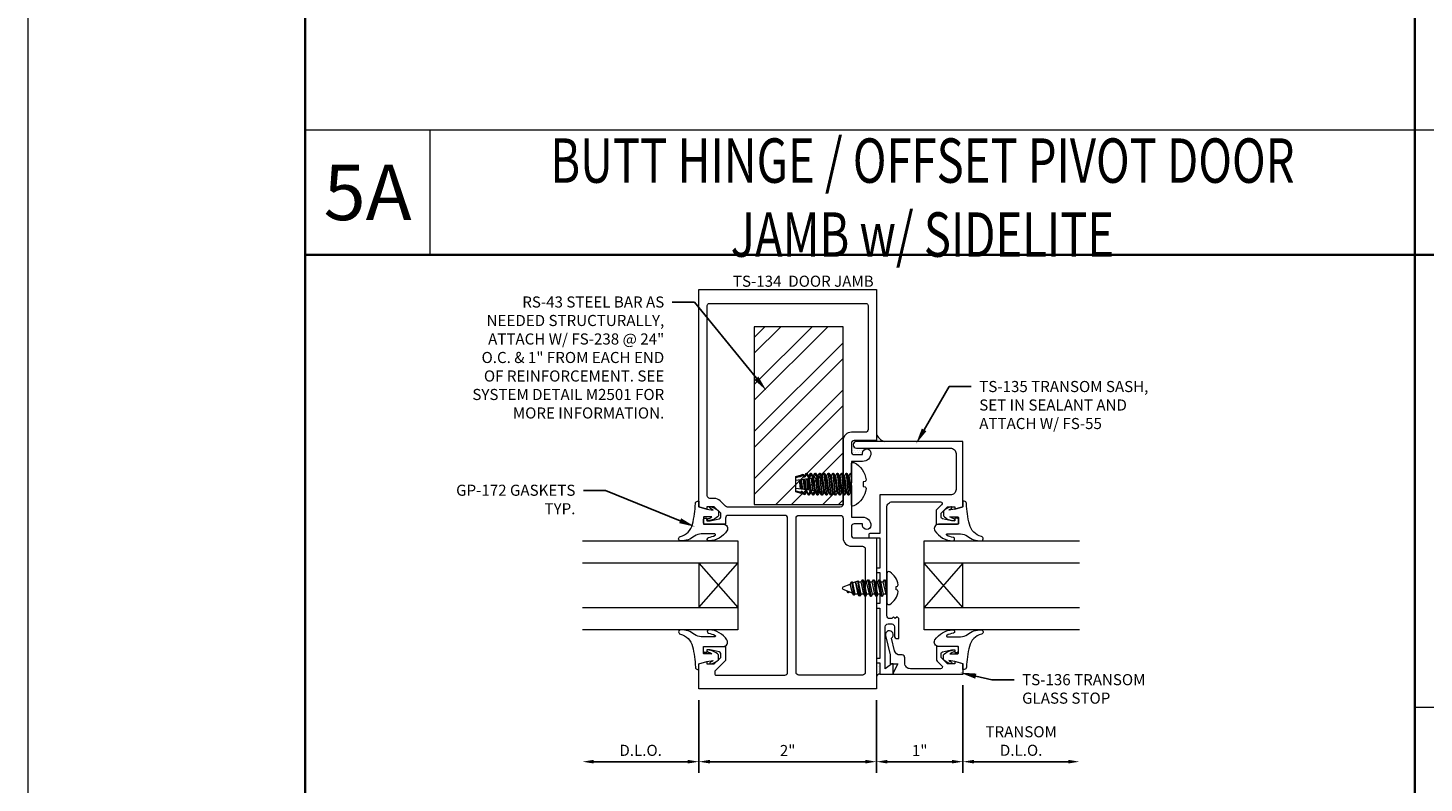
# Model space of a CAD drawing. Units: inches. Extents: x -34 to 37, y 0 to 106.
# Drawn here: x -34 to -19, y 31 to 39 of the extents above; entities that cross this region are included whole.
import ezdxf
from ezdxf import colors
from ezdxf.entities.mleader import LeaderData, LeaderLine
from ezdxf.enums import TextEntityAlignment as Align
from ezdxf.math import Vec2, Vec3

# ---------------------------------------------------------------- set-up
doc = ezdxf.new("R2010")
doc.units = ezdxf.units.IN
doc.header["$MEASUREMENT"] = 0
doc.layers.get('0').update_dxf_attribs({"lineweight": 5})
doc.layers.get('defpoints').update_dxf_attribs({"lineweight": 5})
for name, color, linetype, lineweight in [('Dimension', 3, 'Continuous', 5), ('Extrusion', 1, 'Continuous', 5), ('Fastener', 7, 'Continuous', 5), ('Gasket', 7, 'Continuous', 5), ('Glazing', 4, 'Continuous', 5), ('Misc', 7, 'Continuous', 5), ('Sealant', 3, 'Continuous', 5), ('Steel', 7, 'Continuous', 5), ('Tag', 7, 'Continuous', 5), ('Text', 6, 'Continuous', 5)]:
    doc.layers.add(name, color=color, linetype=linetype, lineweight=lineweight)
doc.styles.get("Standard").update_dxf_attribs({"font": 'arial.ttf'})
doc.styles.add('STYLE1', font='arial.ttf')
doc.dimstyles.new('FULL$0', dxfattribs={"dimtxt": 0.125, "dimasz": 0.125, "dimexe": 0.125, "dimexo": 0.125, "dimgap": 0.0625, "dimtad": 1, "dimdec": 3, "dimzin": 0, "dimdsep": 46, "dimlunit": 4, "dimtxsty": 'Standard', "dimcen": 0.125, "dimclrd": 256, "dimclre": 256, "dimclrt": 256, "dimadec": 0, "dimazin": 0, "dimtfac": 1, "dimtdec": 3, "dimtofl": 0, "dimtmove": 2, "dimatfit": 0, "dimfxl": 1, "dimfrac": 2, "dimtolj": 1, "dimtzin": 0, "dimarcsym": 0})

# ---------------------------------------------------------------- blocks, each defined once
blk = doc.blocks.new('Web_Details_Title_Block_Doors')
at = {"layer": 'defpoints'}
for points in [[(-5.5, 0), (5.5, 0), (5.5, 17), (-5.5, 17)], [(-5, 0.5), (5, 0.5), (5, 11.5), (-5, 11.5)]]:
    blk.add_lwpolyline(points, close=True, dxfattribs=at)
at = {"layer": 'Tag'}
for tag, p, height in [('SYSTEM_001', (-0.5788, 16.4606), 0.25), ('DET_NAME_NO_001', (-1.4418, 15.9641), 0.25), ('DETNO_TITLE_001', (4.0959, 0.128), 0.08)]:
    blk.add_attdef(tag, p, '', height=height, dxfattribs=at)
blk.add_attdef('DATE', text='', height=0.125, dxfattribs=at).set_placement((-5.25, 0.112), align=Align.BOTTOM_LEFT)
blk = doc.blocks.new('ts134')
at = {"color": 1, "linetype": 'ByBlock', "ltscale": 0.75}
for points in [[(1.955, 0.156), (1.955, 0.794, 0.414214), (1.924, 0.825), (1.855, 0.825), (1.855, 1.055, -0.414214), (1.875, 1.075), (1.904, 1.075, -0.414214), (1.924, 1.055), (1.924, 1.035), (1.895, 1.035), (1.895, 0.997), (1.917, 0.895, 0.354119), (1.936, 0.879), (1.98, 0.879), (2.053, 0.952), (2.053, 1.035), (2.024, 1.035), (2.053, 1.125), (4.5, 1.125), (4.5, -0.875), (2.798, -0.875), (2.798, -0.624, 0.414214), (2.767, -0.593), (2.672, -0.593, 0.414214), (2.641, -0.624), (2.641, -0.719), (2.657, -0.719, -1), (2.657, -0.813, -0.414214), (2.563, -0.719), (2.563, -0.593), (2.322, -0.593), (2.307, -0.578), (2.292, -0.593), (1.937, -0.593), (1.937, -0.719, -0.414214), (1.843, -0.813, -1), (1.843, -0.719), (1.859, -0.719), (1.859, -0.624, 0.414214), (1.828, -0.593), (1.733, -0.593, 0.414214), (1.702, -0.624), (1.702, -0.875), (0, -0.875), (0, 1.125), (0.282, 1.125), (0.311, 1.035), (0.282, 1.035), (0.282, 0.952), (0.355, 0.879), (0.399, 0.879, 0.354119), (0.418, 0.895), (0.44, 0.997), (0.44, 1.035), (0.411, 1.035), (0.411, 1.055, -0.414214), (0.431, 1.075), (0.46, 1.075, -0.414214), (0.48, 1.055), (0.48, 0.825), (0.321, 0.825), (0.205, 0.942, 0.198912), (0.194, 0.946), (0.171, 0.946, 0.414214), (0.156, 0.931), (0.156, 0.156, 0.414214), (0.187, 0.125), (1.924, 0.125, 0.414214)], [(2.049, -0.468), (2.049, 0.802, -0.198912), (2.058, 0.824), (2.119, 0.886, 0.198912), (2.147, 0.952), (2.147, 1, -0.414214), (2.178, 1.031), (4.319, 1.031, -0.414214), (4.344, 1.006), (4.344, -0.756, -0.414214), (4.319, -0.781), (2.923, -0.781, -0.414214), (2.892, -0.75), (2.892, -0.593, 0.414214), (2.798, -0.499), (2.08, -0.499, -0.414214)], [(1.924, -0.499), (1.702, -0.499, 0.414214), (1.608, -0.593), (1.608, -0.719, -0.414214), (1.577, -0.75), (0.187, -0.75, -0.414214), (0.156, -0.719), (0.156, 0, -0.414214), (0.187, 0.031), (1.924, 0.031, -0.414214), (1.955, 0), (1.955, -0.468, -0.414214)]]:
    blk.add_lwpolyline(points, format="xyb", close=True, dxfattribs=at)
blk = doc.blocks.new('*D179')
at = {"layer": 'defpoints', "color": 0, "transparency": 16777216}
for p in [(-26.816, 31.983), (-24.816, 31.983), (-24.816, 31.164)]:
    blk.add_point(p, dxfattribs=at)
at = {"layer": 'Dimension', "lineweight": -2, "transparency": 16777216}
for p, q in [((-26.816, 31.858), (-26.816, 31.039)), ((-24.816, 31.858), (-24.816, 31.039)), ((-26.691, 31.164), (-24.941, 31.164))]:
    blk.add_line(p, q, dxfattribs=at)
at = {"layer": 'Dimension', "transparency": 16777216}
for points in [[(-26.691, 31.185), (-26.691, 31.144), (-26.816, 31.164)], [(-24.941, 31.185), (-24.941, 31.144), (-24.816, 31.164)]]:
    blk.add_solid(points, dxfattribs=at)
at = {"layer": 'Dimension', "transparency": 16777216, "insert": (-25.816, 31.29), "char_height": 0.125, "attachment_point": 5}
blk.add_mtext('\\A1;2"', dxfattribs=at)
blk = doc.blocks.new('*U3')
at = {"linetype": 'ByBlock', "ltscale": 0.5}
blk.add_lwpolyline([(-0.346, -0.108, 0.095962), (-0.321, -0.183, 0.769945), (-0.306, -0.179), (-0.306, -0.027, 0.167358), (-0.332, 0.05, -0.167358), (-0.385, 0.204, -0.886362), (-0.336, 0.209, 0.279629), (-0.198, 0.072, 0.05017), (0.037, 0.039, -0.402851), (0.061, 0.014), (0.061, 0), (0, 0), (-0.029, -0.09), (-0.038, -0.159, 0.035421), (-0.019, -0.129, -0.952336), (-0.001, -0.137, -0.108056), (-0.048, -0.221), (-0.104, -0.221, -0.181751), (-0.158, -0.1, -0.795624), (-0.139, -0.096, 0.03612), (-0.114, -0.147), (-0.114, -0.06, 0.414214), (-0.124, -0.05), (-0.188, -0.05, 0.414214), (-0.198, -0.06), (-0.198, -0.276, -0.592529), (-0.27, -0.316, -0.246142), (-0.385, -0.114, -0.885876)], format="xyb", close=True, dxfattribs=at)
blk = doc.blocks.new('1in_IGU_1.75in_.437sightline')
at = {"color": 0, "linetype": 'ByBlock', "ltscale": 0.75}
for p, q in [((-0.75, 0.437), (-0.25, 0.437)), ((-0.75, 0.437), (-0.25, 0)), ((-0.25, 0.437), (-0.75, 0)), ((-0.75, 0), (-0.25, 0))]:
    blk.add_line(p, q, dxfattribs=at)
for points in [[(-1, 1.75), (-1, 0), (-0.75, 0), (-0.75, 1.75)], [(-0.25, 1.75), (-0.25, 0), (0, 0), (0, 1.75)]]:
    blk.add_lwpolyline(points, dxfattribs=at)
blk = doc.blocks.new('FS55')
at = {"linetype": 'ByBlock', "ltscale": 0.25}
for p, q in [((0.027, -0.093), (0, 0.066)), ((0, 0.031), (0.021, -0.093)), ((0.009, 0.069), (0.041, -0.069)), ((0.038, 0.069), (0.069, -0.069)), ((0.052, 0.093), (0.083, -0.093)), ((0.089, -0.093), (0.058, 0.093)), ((0.072, 0.069), (0.103, -0.069)), ((0.101, 0.069), (0.132, -0.069)), ((0.115, 0.093), (0.146, -0.093)), ((0.152, -0.093), (0.121, 0.093)), ((0.134, 0.069), (0.166, -0.069)), ((0.163, 0.069), (0.194, -0.069)), ((0.177, 0.093), (0.208, -0.093)), ((0.214, -0.093), (0.183, 0.093)), ((0.197, 0.069), (0.228, -0.069)), ((0.226, 0.069), (0.257, -0.069)), ((0.24, 0.093), (0.271, -0.093)), ((0.277, -0.093), (0.246, 0.093)), ((0.259, 0.069), (0.291, -0.069)), ((0.288, 0.069), (0.319, -0.069)), ((0.302, 0.092), (0.327, -0.082)), ((0.352, -0.071), (0.311, 0.088)), ((0.322, 0.069), (0.353, -0.069)), ((0.359, 0.068), (0.384, -0.058)), ((0.367, 0.081), (0.392, -0.071)), ((0.398, -0.071), (0.373, 0.081)), ((0.386, 0.057), (0.412, -0.046)), ((0.434, 0.052), (0.437, 0.036)), ((0.443, 0.034), (0.44, 0.052)), ((0, -0.039), (0.007, -0.069))]:
    blk.add_line(p, q, dxfattribs=at)
blk.add_lwpolyline([(-0.103, -0.02), (-0.119, -0.022, 0.085186), (-0.126, -0.038, 0.221287), (-0.033, -0.183, 0.591089), (0, -0.165), (0, 0.165, 0.591089), (-0.033, 0.183, 0.221287), (-0.126, 0.038, 0.085186), (-0.119, 0.022), (-0.103, 0.02)], format="xyb", close=True, dxfattribs=at)
blk.add_lwpolyline([(0, 0.085), (0.009, 0.069), (0.038, 0.069), (0.052, 0.093), (0.058, 0.093), (0.072, 0.069), (0.101, 0.069), (0.115, 0.093), (0.121, 0.093), (0.134, 0.069), (0.163, 0.069), (0.177, 0.093), (0.183, 0.093), (0.197, 0.069), (0.226, 0.069), (0.24, 0.093), (0.246, 0.093), (0.259, 0.069), (0.288, 0.069), (0.302, 0.092), (0.311, 0.088), (0.322, 0.069), (0.358, 0.069), (0.359, 0.068), (0.367, 0.081), (0.373, 0.081), (0.386, 0.057), (0.491, 0.014, -0.668179), (0.491, -0.014), (0.412, -0.046), (0.398, -0.071), (0.392, -0.071), (0.384, -0.058), (0.358, -0.069), (0.353, -0.069), (0.352, -0.071), (0.327, -0.082), (0.319, -0.069), (0.291, -0.069), (0.277, -0.093), (0.271, -0.093), (0.257, -0.069), (0.228, -0.069), (0.214, -0.093), (0.208, -0.093), (0.194, -0.069), (0.166, -0.069), (0.152, -0.093), (0.146, -0.093), (0.132, -0.069), (0.103, -0.069), (0.089, -0.093), (0.083, -0.093), (0.069, -0.069), (0.041, -0.069), (0.027, -0.093), (0.021, -0.093), (0.007, -0.069), (0, -0.069)], format="xyb", dxfattribs=at)
blk.add_lwpolyline([(0.427, 0.04), (0.434, 0.052), (0.44, 0.052), (0.453, 0.03)], dxfattribs=at)
blk = doc.blocks.new('ts135')
blk.add_lwpolyline([(0.652, 2.713), (1.71, 2.713, -0.414214), (1.772, 2.651), (1.772, 2.248, -0.414214), (1.71, 2.186), (0.915, 2.186), (0.915, 1.752), (0.805, 1.752, 0.414214), (0.79, 1.737), (0.79, 1.702), (0.915, 1.702), (0.915, 1.361), (0.875, 1.361), (0.875, 1.311), (0.915, 1.311), (0.915, 0.962), (0.875, 0.962), (0.875, 0.912), (0.915, 0.912), (0.915, 0.343), (0.875, 0.343), (0.875, 0.293), (0.915, 0.293), (0.915, 0.168), (1.065, 0.168), (1.065, 0.283), (1.05, 0.283), (0.975, 0.228), (0.975, 0.702, -0.414214), (1.006, 0.733), (1.047, 0.733, -0.414214), (1.078, 0.702), (1.078, 0.599, 0.414214), (1.109, 0.568), (1.128, 0.568), (1.128, 0.793), (1.108, 0.813), (1.088, 0.793), (1.068, 0.813), (1.048, 0.793), (1.024, 0.793, -0.414214), (0.993, 0.824), (0.993, 1.121), (0.978, 1.136), (0.993, 1.151), (0.993, 2.046, -0.414214), (1.055, 2.108), (1.596, 2.108, -0.668179), (1.61, 2.074), (1.55, 2.014), (1.55, 1.855), (1.78, 1.855, 0.414214), (1.8, 1.875), (1.8, 1.904, 0.414214), (1.78, 1.924), (1.76, 1.924), (1.76, 1.895), (1.722, 1.895), (1.62, 1.917, -0.354119), (1.604, 1.936), (1.604, 1.98), (1.677, 2.053), (1.76, 2.053), (1.76, 2.024), (1.85, 2.053), (1.85, 2.788), (0.652, 2.788, 1)], format="xyb", close=True)
blk = doc.blocks.new('ts136')
at = {"linetype": 'ByBlock', "ltscale": 0.75}
blk.add_lwpolyline([(0.06, -0.2, 0.414214), (0.122, -0.263), (0.184, -0.263, -0.414214), (0.215, -0.293), (0.215, -0.317, 0.345196), (0.262, -0.377), (0.406, -0.413, -1.931852), (0.433, -0.481), (0.215, -0.428), (0.115, -0.428), (0.115, -0.342), (0.015, -0.393), (0, -0.393), (0, 0.393), (0.114, 0.393), (0.143, 0.302), (0.114, 0.302), (0.114, 0.22), (0.188, 0.147), (0.231, 0.147, 0.353634), (0.25, 0.162), (0.272, 0.264), (0.272, 0.302), (0.243, 0.302), (0.243, 0.322, -0.414214), (0.263, 0.342), (0.292, 0.342, -0.414214), (0.312, 0.322), (0.312, 0.093), (0.169, 0.093, -0.198912), (0.147, 0.102), (0.094, 0.155, 0.668179), (0.06, 0.14)], format="xyb", close=True, dxfattribs=at)
blk = doc.blocks.new('*D180')
at = {"layer": 'defpoints', "color": 0, "transparency": 16777216}
for p in [(-28.128, 32.651), (-26.816, 31.983), (-28.128, 31.164)]:
    blk.add_point(p, dxfattribs=at)
at = {"layer": 'Dimension', "lineweight": -2, "transparency": 16777216}
for p, q in [((-26.816, 31.858), (-26.816, 31.039)), ((-26.941, 31.164), (-28.003, 31.164))]:
    blk.add_line(p, q, dxfattribs=at)
at = {"layer": 'Dimension', "transparency": 16777216}
for points in [[(-28.003, 31.185), (-28.003, 31.144), (-28.128, 31.164)], [(-26.941, 31.185), (-26.941, 31.144), (-26.816, 31.164)]]:
    blk.add_solid(points, dxfattribs=at)
at = {"layer": 'Dimension', "transparency": 16777216, "insert": (-27.472, 31.292), "char_height": 0.125, "attachment_point": 5}
blk.add_mtext('\\A1;D.L.O.', dxfattribs=at)
blk = doc.blocks.new('RS43')
h = blk.add_hatch()
h.set_pattern_fill('ANSI32', color=256)
h.set_pattern_definition([(45, (26.81098, 45.4583), (-0.265165, 0.265165), []), (45, (26.98776, 45.4583), (-0.265165, 0.265165), [])])
h.paths.add_polyline_path([(-0.501, 4.08), (-0.501, 2.08), (0.499, 2.08), (0.499, 4.08)])
blk.add_lwpolyline([(-0.501, 2.08), (0.499, 2.08), (0.499, 4.08), (-0.501, 4.08)], close=True)
blk = doc.blocks.new('FS238')
at = {"linetype": 'ByBlock', "ltscale": 0.375}
for p, q in [((0, 0.098), (0.025, -0.098)), ((0.012, 0.098), (0.037, -0.098)), ((0.028, 0.125), (0.053, -0.125)), ((0.06, -0.125), (0.035, 0.125)), ((0.05, 0.098), (0.075, -0.098)), ((0.062, 0.098), (0.087, -0.098)), ((0.078, 0.125), (0.103, -0.125)), ((0.11, -0.125), (0.085, 0.125)), ((0.1, 0.098), (0.125, -0.098)), ((0.112, 0.098), (0.137, -0.098)), ((0.128, 0.125), (0.153, -0.125)), ((0.16, -0.125), (0.135, 0.125)), ((0.15, 0.098), (0.175, -0.098)), ((0.162, 0.098), (0.187, -0.098)), ((0.178, 0.125), (0.203, -0.125)), ((0.21, -0.125), (0.185, 0.125)), ((0.2, 0.098), (0.225, -0.098)), ((0.212, 0.098), (0.237, -0.098)), ((0.228, 0.125), (0.253, -0.125)), ((0.26, -0.125), (0.235, 0.125)), ((0.25, 0.098), (0.275, -0.098)), ((0.262, 0.098), (0.287, -0.098)), ((0.278, 0.125), (0.303, -0.125)), ((0.31, -0.125), (0.285, 0.125)), ((0.3, 0.098), (0.325, -0.098)), ((0.312, 0.098), (0.337, -0.098)), ((0.328, 0.125), (0.331, 0.094)), ((0.33, 0.083), (0.331, 0.094)), ((0.347, 0.081), (0.33, 0.083)), ((0.331, 0.094), (0.338, 0.095)), ((0.332, 0.082), (0.348, -0.08)), ((0.338, 0.095), (0.335, 0.125)), ((0.338, 0.095), (0.347, 0.081)), ((0.355, -0.08), (0.339, 0.081)), ((0.35, 0.098), (0.375, -0.098)), ((0.362, 0.098), (0.387, -0.098)), ((0.375, 0.077), (0.38, 0.098)), ((0.404, 0.074), (0.375, 0.077)), ((0.378, 0.125), (0.38, 0.098)), ((0.38, 0.098), (0.387, 0.099)), ((0.383, 0.076), (0.398, -0.074)), ((0.387, 0.099), (0.385, 0.125)), ((0.404, 0.074), (0.387, 0.099)), ((0.405, -0.073), (0.39, 0.075)), ((0.4, 0.098), (0.425, -0.098)), ((0.412, 0.098), (0.437, -0.098)), ((0.415, 0.072), (0.43, 0.103)), ((0.625, 0.046), (0.415, 0.072)), ((0.428, 0.125), (0.43, 0.103)), ((0.43, 0.103), (0.437, 0.103)), ((0.433, 0.07), (0.447, -0.068)), ((0.437, 0.103), (0.435, 0.125)), ((0.437, 0.103), (0.454, 0.071)), ((0.454, -0.067), (0.44, 0.069)), ((0.45, 0.098), (0.454, 0.071)), ((0.454, 0.071), (0.465, 0.072)), ((0.454, 0.067), (0.471, -0.065)), ((0.462, 0.098), (0.465, 0.072)), ((0.465, 0.072), (0.479, 0.107)), ((0.466, 0.066), (0.483, -0.064)), ((0.478, 0.125), (0.479, 0.107)), ((0.479, 0.107), (0.487, 0.108)), ((0.484, 0.064), (0.496, -0.062)), ((0.487, 0.108), (0.485, 0.125)), ((0.487, 0.108), (0.503, 0.076)), ((0.505, -0.061), (0.491, 0.063)), ((0.5, 0.098), (0.503, 0.076)), ((0.503, 0.076), (0.515, 0.077)), ((0.505, 0.061), (0.521, -0.059)), ((0.512, 0.098), (0.515, 0.077)), ((0.515, 0.077), (0.525, 0.102)), ((0.517, 0.06), (0.532, -0.058)), ((0.524, 0.118), (0.525, 0.102)), ((0.544, 0.096), (0.525, 0.102)), ((0.529, 0.058), (0.54, -0.057)), ((0.544, 0.096), (0.542, 0.112)), ((0.544, 0.096), (0.553, 0.081)), ((0.55, 0.098), (0.553, 0.081)), ((0.565, -0.054), (0.55, 0.056)), ((0.553, 0.081), (0.564, 0.082)), ((0.556, 0.055), (0.57, -0.053)), ((0.562, 0.098), (0.564, 0.082)), ((0.564, 0.082), (0.569, 0.09)), ((0.566, 0.105), (0.569, 0.09)), ((0.568, 0.053), (0.581, -0.052)), ((0.625, 0.074), (0.569, 0.09)), ((0.573, 0.053), (0.583, -0.052)), ((0.01, -0.125), (0, -0.026)), ((0, -0.099), (0.003, -0.125)), ((0.373, -0.077), (0.341, -0.081)), ((0.35, -0.096), (0.341, -0.081)), ((0.35, -0.096), (0.353, -0.125)), ((0.35, -0.096), (0.357, -0.096)), ((0.357, -0.096), (0.373, -0.077)), ((0.36, -0.125), (0.357, -0.096)), ((0.422, -0.071), (0.384, -0.076)), ((0.4, -0.1), (0.384, -0.076)), ((0.4, -0.1), (0.403, -0.125)), ((0.4, -0.1), (0.407, -0.101)), ((0.407, -0.101), (0.422, -0.071)), ((0.41, -0.125), (0.407, -0.101)), ((0.625, -0.046), (0.433, -0.07)), ((0.433, -0.07), (0.451, -0.104)), ((0.451, -0.104), (0.453, -0.125)), ((0.451, -0.104), (0.458, -0.105)), ((0.458, -0.105), (0.472, -0.073)), ((0.46, -0.125), (0.458, -0.105)), ((0.472, -0.073), (0.475, -0.098)), ((0.472, -0.073), (0.484, -0.074)), ((0.484, -0.074), (0.487, -0.098)), ((0.484, -0.074), (0.501, -0.108)), ((0.51, -0.106), (0.501, -0.108)), ((0.501, -0.108), (0.503, -0.124)), ((0.51, -0.106), (0.523, -0.078)), ((0.512, -0.121), (0.51, -0.106)), ((0.523, -0.078), (0.525, -0.098)), ((0.523, -0.078), (0.535, -0.079)), ((0.535, -0.079), (0.537, -0.098)), ((0.535, -0.079), (0.543, -0.097)), ((0.57, -0.089), (0.543, -0.097)), ((0.543, -0.097), (0.545, -0.112)), ((0.57, -0.089), (0.574, -0.083)), ((0.572, -0.103), (0.57, -0.089)), ((0.574, -0.083), (0.575, -0.098)), ((0.574, -0.083), (0.586, -0.084)), ((0.625, -0.074), (0.586, -0.085)), ((0.586, -0.084), (0.587, -0.099)), ((0.587, -0.098), (0.586, -0.084))]:
    blk.add_line(p, q, dxfattribs=at)
blk.add_lwpolyline([(-0.134, 0.026), (-0.156, 0.029, -0.087405), (-0.166, 0.05, -0.245781), (-0.029, 0.244, -0.560909), (0, 0.226), (0, -0.226, -0.560909), (-0.029, -0.244, -0.245781), (-0.166, -0.05, -0.087405), (-0.156, -0.029), (-0.134, -0.026)], format="xyb", close=True, dxfattribs=at)
blk.add_lwpolyline([(0, 0.099), (0, 0.098), (0.012, 0.098), (0.028, 0.125), (0.035, 0.125), (0.05, 0.098), (0.062, 0.098), (0.078, 0.125), (0.085, 0.125), (0.1, 0.098), (0.112, 0.098), (0.128, 0.125), (0.135, 0.125), (0.15, 0.098), (0.162, 0.098), (0.178, 0.125), (0.185, 0.125), (0.2, 0.098), (0.212, 0.098), (0.228, 0.125), (0.235, 0.125), (0.25, 0.098), (0.262, 0.098), (0.278, 0.125), (0.285, 0.125), (0.3, 0.098), (0.312, 0.098), (0.328, 0.125), (0.335, 0.125), (0.35, 0.098), (0.362, 0.098), (0.378, 0.125), (0.385, 0.125), (0.4, 0.098), (0.412, 0.098), (0.428, 0.125), (0.435, 0.125), (0.45, 0.098), (0.462, 0.098), (0.478, 0.125), (0.485, 0.125), (0.5, 0.098), (0.512, 0.098), (0.524, 0.118), (0.542, 0.112), (0.55, 0.098), (0.562, 0.098), (0.566, 0.105), (0.625, 0.087), (0.625, -0.087), (0.587, -0.099), (0.587, -0.098), (0.575, -0.098), (0.572, -0.103), (0.545, -0.112), (0.537, -0.098), (0.525, -0.098), (0.512, -0.121), (0.502, -0.124), (0.487, -0.098), (0.475, -0.098), (0.46, -0.125), (0.453, -0.125), (0.437, -0.098), (0.425, -0.098), (0.41, -0.125), (0.403, -0.125), (0.387, -0.098), (0.375, -0.098), (0.36, -0.125), (0.353, -0.125), (0.337, -0.098), (0.325, -0.098), (0.31, -0.125), (0.303, -0.125), (0.287, -0.098), (0.275, -0.098), (0.26, -0.125), (0.253, -0.125), (0.237, -0.098), (0.225, -0.098), (0.21, -0.125), (0.203, -0.125), (0.187, -0.098), (0.175, -0.098), (0.16, -0.125), (0.153, -0.125), (0.137, -0.098), (0.125, -0.098), (0.11, -0.125), (0.103, -0.125), (0.087, -0.098), (0.075, -0.098), (0.06, -0.125), (0.053, -0.125), (0.037, -0.098), (0.025, -0.098), (0.01, -0.125), (0.003, -0.125), (0, -0.12)], dxfattribs=at)
blk = doc.blocks.new('*D181')
at = {"layer": 'defpoints', "color": 0, "transparency": 16777216}
for p in [(-23.841, 32.151), (-24.816, 31.983), (-23.841, 31.164)]:
    blk.add_point(p, dxfattribs=at)
at = {"layer": 'Dimension', "lineweight": -2, "transparency": 16777216}
for p, q in [((-23.841, 32.026), (-23.841, 31.039)), ((-24.816, 31.858), (-24.816, 31.039)), ((-24.691, 31.164), (-23.966, 31.164))]:
    blk.add_line(p, q, dxfattribs=at)
at = {"layer": 'Dimension', "transparency": 16777216}
for points in [[(-24.691, 31.185), (-24.691, 31.144), (-24.816, 31.164)], [(-23.966, 31.185), (-23.966, 31.144), (-23.841, 31.164)]]:
    blk.add_solid(points, dxfattribs=at)
at = {"layer": 'Dimension', "transparency": 16777216, "insert": (-24.328, 31.29), "char_height": 0.125, "attachment_point": 5}
blk.add_mtext('\\A1;1"', dxfattribs=at)
blk = doc.blocks.new('*D182')
at = {"layer": 'defpoints', "color": 0, "transparency": 16777216}
for p in [(-22.529, 32.651), (-23.841, 32.151), (-22.529, 31.164)]:
    blk.add_point(p, dxfattribs=at)
at = {"layer": 'Dimension', "lineweight": -2, "transparency": 16777216}
for p, q in [((-23.841, 32.026), (-23.841, 31.039)), ((-23.716, 31.164), (-22.654, 31.164))]:
    blk.add_line(p, q, dxfattribs=at)
at = {"layer": 'Dimension', "transparency": 16777216}
for points in [[(-23.716, 31.185), (-23.716, 31.144), (-23.841, 31.164)], [(-22.654, 31.185), (-22.654, 31.144), (-22.529, 31.164)]]:
    blk.add_solid(points, dxfattribs=at)
at = {"layer": 'Dimension', "transparency": 16777216, "insert": (-23.185, 31.397), "char_height": 0.125, "width": 0.12918, "attachment_point": 5}
blk.add_mtext('\\A1;TRANSOM D.L.O.', dxfattribs=at)

msp = doc.modelspace()

# ---------------------------------------------------------------- hatches: boundary and pattern name
h = msp.add_hatch()
h.set_pattern_fill('DOTS', color=3, scale=0.375)
h.set_pattern_definition([(0, (-210.038278, -97.44531), (0.01171875, 0.0234375), [0, -0.0234375])])
h.paths.add_polyline_path([(-24.940574, 34.684432, 0.12095349), (-24.939256, 34.696215), (-25.075641, 34.696215), (-25.075641, 34.771215), (-24.727292, 34.771215, -0.230205855), (-24.815641, 34.859228), (-24.815641, 34.781215), (-25.066641, 34.781215, 0.414213562), (-25.097641, 34.750215), (-25.097641, 34.655215, 0.414213562), (-25.066641, 34.624215), (-24.971641, 34.624215), (-24.971641, 34.640215, -0.316182495)])
at = {"layer": 'Sealant'}
h = msp.add_hatch(dxfattribs=at)
h.set_pattern_fill('DOTS', color=256, scale=0.375)
h.set_pattern_definition([(0, (-42.220197, -21.08816), (0.01171875, 0.0234375), [0, -0.0234375])])
h.paths.add_polyline_path([(-24.775641, 32.276215), (-24.775641, 32.151215, 0.206495367), (-24.815641, 32.128743), (-24.815641, 32.276215)])

# ---------------------------------------------------------------- linework, layer by layer
at = {"color": 3}
for centre, radius, start, end in [((-24.680952, 34.906083), 0.142607, 199.181645, 251.0375092), ((-24.963913, 34.693008), 0.024865, 339.8245501, 7.4110414)]:
    msp.add_arc(centre, radius, start, end, dxfattribs=at)
at = {"layer": 'Misc', "lineweight": 35}
for p, q in [((-18.75, 71.875), (-18.75, 3.125)), ((-31.25, 36.875), (31.25, 36.875))]:
    msp.add_line(p, q, dxfattribs=at)
at = {"layer": 'Misc'}
for p, q in [((-18.75, 38.28), (-31.25, 38.28)), ((-29.845, 36.875), (-29.845, 38.28)), ((-6.25, 38.28), (-18.75, 38.28))]:
    msp.add_line(p, q, dxfattribs=at)
at = {"layer": 'Misc', "lineweight": 35}
msp.add_lwpolyline([(-31.25, 71.875), (31.25, 71.875), (31.25, 3.125), (-31.25, 3.125)], close=True, dxfattribs=at)
at = {"layer": 'Misc'}
msp.add_lwpolyline([(6.25, 31.773403), (-18.75, 31.773403)], dxfattribs=at)
at = {"layer": 'Sealant'}
msp.add_arc((-24.769595, 32.093617), 0.057915, 95.9927085, 142.6620078, dxfattribs=at)

# ---------------------------------------------------------------- block references
at = {"rotation": 180}
msp.add_blockref('FS238', (-25.097641, 34.290215), dxfattribs=at)
at = {"layer": 'Extrusion', "rotation": 90}
msp.add_blockref('ts134', (-25.690641, 31.983215), dxfattribs=at)
at = {"layer": 'Extrusion'}
msp.add_blockref('ts135', (-25.690641, 31.983215), dxfattribs=at)
at = {"layer": 'Extrusion', "ltscale": 0.75, "xscale": -1, "rotation": 269.9999999999999}
msp.add_blockref('ts136', (-24.233141, 32.151215), dxfattribs=at)
at = {"layer": 'Fastener', "rotation": 180}
msp.add_blockref('FS55', (-24.697641, 33.119465), dxfattribs=at)
at = {"layer": 'Gasket', "rotation": 90}
msp.add_blockref('*U3', (-26.815641, 34.036215), dxfattribs=at)
at = {"layer": 'Gasket', "color": 3, "xscale": -1, "rotation": 269.9999999999999}
msp.add_blockref('*U3', (-23.840641, 34.036215), dxfattribs=at)
at = {"layer": 'Gasket', "xscale": -1, "rotation": 90}
msp.add_blockref('*U3', (-26.815641, 32.265215), dxfattribs=at)
at = {"layer": 'Gasket', "color": 3, "rotation": 270.0000000000001}
msp.add_blockref('*U3', (-23.840641, 32.265215), dxfattribs=at)
at = {"layer": 'Glazing', "xscale": -1}
for p, rotation in [((-26.378141, 32.650715), 90), ((-24.278641, 33.650715), 269.9999999999999)]:
    msp.add_blockref('1in_IGU_1.75in_.437sightline', p, dxfattribs=dict(at, rotation=rotation))
at = {"layer": 'Steel'}
msp.add_blockref('RS43', (-25.690641, 31.983215), dxfattribs=at)
at = {"layer": 'Text', "xscale": 6.25, "yscale": 6.25, "zscale": 6.25}
msp.add_blockref('Web_Details_Title_Block_Doors', (0, 0), dxfattribs=at)

# ---------------------------------------------------------------- texts
at = {"layer": 'Text', "attachment_point": 5, "style": 'STYLE1'}
for s, insert, char_height, width in [('{\\fArial|b1|i0|c0|p34;\\W0.75;BUTT HINGE / OFFSET PIVOT DOOR JAMB w/ SIDELITE}', (-24.2975, 37.519009), 0.5, 8.68031868), ('{\\fArial|b1|i0|c0|p34;5A}', (-30.5475, 37.5775), 0.625, 0.46589359)]:
    msp.add_mtext(s, dxfattribs=dict(at, insert=insert, char_height=char_height, width=width))
at = {"layer": 'Text', "insert": (-24.846641, 36.514215), "char_height": 0.125, "attachment_point": 9}
msp.add_mtext_dynamic_manual_height_columns('{\\fArial|b1|i0|c0|p34;TS-134 } DOOR JAMB', width=1.89686649, gutter_width=0.625, heights=[0], dxfattribs=at)

# ---------------------------------------------------------------- dimensions: what is measured, and where the dimension line sits
at = {"layer": 'Dimension'}
for base, p1, p2, text, picture, middle in [((-28.128141, 31.164348), (-26.815641, 31.983215), (-28.128141, 32.650715), 'D.L.O.', '*D180', (-27.471891, 31.291522)), ((-22.528641, 31.164348), (-23.840641, 32.151215), (-22.528641, 32.650715), 'TRANSOM D.L.O.', '*D182', (-23.184641, 31.396797))]:
    dim = msp.add_linear_dim(base=base, p1=p1, p2=p2, text=text, dimstyle='FULL$0', override={"dimse2": 1}, dxfattribs=at)
    dim.commit()
    dim.dimension.update_dxf_attribs({"geometry": picture, "text_midpoint": middle})
for base, p1, p2, picture, middle in [((-23.840641, 31.164348), (-24.815641, 31.983215), (-23.840641, 32.151215), '*D181', (-24.328141, 31.289604)), ((-24.815641, 31.164348), (-26.815641, 31.983215), (-24.815641, 31.983215), '*D179', (-25.815641, 31.289604))]:
    dim = msp.add_linear_dim(base=base, p1=p1, p2=p2, dimstyle='FULL$0', dxfattribs=at)
    dim.commit()
    dim.dimension.update_dxf_attribs({"geometry": picture, "text_midpoint": middle})

# ---------------------------------------------------------------- leaders
at = {"layer": 'Text'}
ml = msp.add_multileader_mtext('Standard', dxfattribs=at)
ml.set_content('{\\fArial|b1|i0|c0|p34;RS-43} STEEL BAR AS NEEDED STRUCTURALLY,\\P{\\C7;ATTACH W/ \\fArial|b1|i0|c0|p34;FS-238\\fArial|b0|i0|c0|p34; @ 24" O.C. & 1" FROM EACH END OF REINFORCEMENT. SEE SYSTEM DETAIL M2501 FOR MORE INFORMATION.}', color=256)
ml.set_leader_properties()
ml.build(insert=Vec2(0, 0))
ml.multileader.update_dxf_attribs({"dogleg_length": 0.25, "arrow_head_size": 0.18})
ctx = ml.context
ctx.base_point, ctx.char_height, ctx.arrow_head_size, ctx.landing_gap_size, ctx.plane_origin = Vec3(-29.538802, 36.341643), 0.125, 0.18, 0.09, Vec3(-26.290099, 35.344066)
ctx.text_align_type = 2
notes = []
notes.append((ctx, [(0, (1, 1, 0), (-26.86605, 36.341643), (-1, 0), 0.25, [(0, [(-26.054152, 35.344066)], 0, [])])]))
ctx.mtext.insert, ctx.mtext.width, ctx.mtext.alignment, ctx.mtext.flow_direction = Vec3(-27.20605, 36.405209), 2.25402414, 3, 5
ml = msp.add_multileader_mtext('Standard', dxfattribs=at)
ml.set_content('{\\fArial|b1|i0|c0|p34;TS-135} TRANSOM SASH,\\P{\\C7;SET IN SEALANT AND ATTACH W/ \\fArial|b1|i0|c0|p34;FS-55}', color=256)
ml.set_leader_properties()
ml.build(insert=Vec2(0, 0))
ml.multileader.update_dxf_attribs({"dogleg_length": 0.25, "arrow_head_size": 0.18})
ctx = ml.context
ctx.base_point, ctx.char_height, ctx.arrow_head_size, ctx.landing_gap_size, ctx.plane_origin = Vec3(-23.747235, 35.389369), 0.125, 0.18, 0.09, Vec3(-24.354126, 34.771215)
notes.append((ctx, [(0, (1, 1, 0), (-23.997235, 35.389369), (1, 0), 0.25, [(0, [(-24.368471, 34.74637)], 0, [])])]))
ctx.mtext.insert, ctx.mtext.width, ctx.mtext.flow_direction = Vec3(-23.657235, 35.452977), 2.15633355, 5
ml = msp.add_multileader_mtext('Standard', dxfattribs=at)
ml.set_content('{\\fArial|b1|i0|c0|p34;GP-172} GASKETS TYP.', color=256)
ml.set_leader_properties()
ml.build(insert=Vec2(0, 0))
ml.multileader.update_dxf_attribs({"dogleg_length": 0.25, "arrow_head_size": 0.18})
ctx = ml.context
ctx.base_point, ctx.char_height, ctx.arrow_head_size, ctx.landing_gap_size, ctx.plane_origin = Vec3(-29.533868, 34.220978), 0.125, 0.18, 0.09, Vec3(-26.887289, 33.837987)
ctx.text_align_type = 2
notes.append((ctx, [(0, (1, 1, 0), (-27.866829, 34.220978), (-1, 0), 0.25, [(0, [(-26.860556, 33.811254)], 0, [])])]))
ctx.mtext.insert, ctx.mtext.width, ctx.mtext.alignment, ctx.mtext.flow_direction = Vec3(-28.206829, 34.284544), 1.39737016, 3, 5
ml = msp.add_multileader_mtext('Standard', dxfattribs=at)
ml.set_content('{\\fArial|b1|i0|c0|p34;TS-136} TRANSOM GLASS STOP', color=256)
ml.set_leader_properties()
ml.build(insert=Vec2(0, 0))
ml.multileader.update_dxf_attribs({"dogleg_length": 0.25, "arrow_head_size": 0.18})
ctx = ml.context
ctx.base_point, ctx.char_height, ctx.arrow_head_size, ctx.landing_gap_size, ctx.plane_origin = Vec3(-23.264021, 32.087197), 0.125, 0.18, 0.09, Vec3(-23.862073, 32.151215)
notes.append((ctx, [(0, (1, 1, 0), (-23.514021, 32.087197), (1, 0), 0.25, [(0, [(-23.871421, 32.167407)], 0, [])])]))
ctx.mtext.insert, ctx.mtext.width, ctx.mtext.flow_direction = Vec3(-23.174021, 32.150763), 1.53275668, 5
for ctx, leaders in notes:
    for number, flags, end, landing, length, lines in leaders:
        leader = LeaderData()
        leader.index, (leader.has_last_leader_line, leader.has_dogleg_vector, leader.attachment_direction) = number, flags
        leader.last_leader_point, leader.dogleg_vector, leader.dogleg_length = Vec3(end), Vec3(landing), length
        for number, points, colour, breaks in lines:
            line = LeaderLine()
            line.index, line.vertices, line.color, line.breaks = number, Vec3.list(points), colors.encode_raw_color(colour), breaks
            leader.lines.append(line)
        ctx.leaders.append(leader)

doc.saveas('drawing.dxf')
